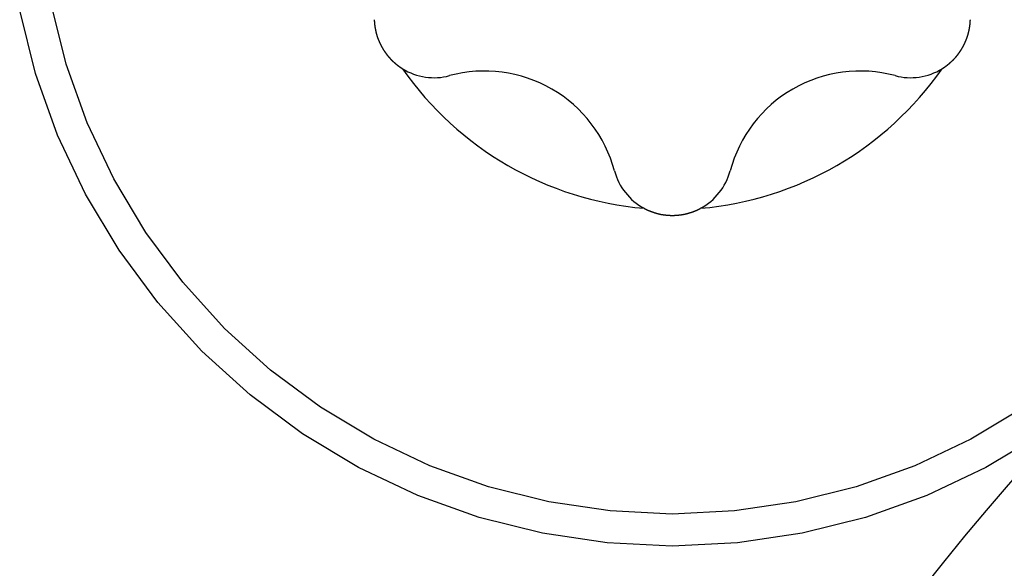
# Model space of a CAD drawing. Extents: x -131 to 769, y -1968 to 854.
# Drawn here: x 238 to 242, y -921 to -918 of the extents above; entities that cross this region are included whole.
import ezdxf

# ---------------------------------------------------------------- set-up
doc = ezdxf.new("R2010")
doc.units = 0
doc.header["$LTSCALE"] = 5
doc.layers.get('0').update_dxf_attribs({"linetype": 'CONTINUOUS'})
doc.layers.add('AB1608-RK19', color=7, linetype='CONTINUOUS')

# ---------------------------------------------------------------- blocks, each defined once
blk = doc.blocks.new('____-9')
at = {"color": 7, "linetype": 'CONTINUOUS', "flags": 128}
for points in [[(-76.6139, -385.2134), (-76.8481, -385.3537), (-77.0948, -385.4704), (-77.3518, -385.5624), (-77.6165, -385.6287), (-77.8865, -385.6687), (-78.1592, -385.6821), (-78.4318, -385.6687), (-78.7018, -385.6287), (-78.9665, -385.5624), (-79.2235, -385.4704), (-79.4702, -385.3537), (-79.7044, -385.2134), (-79.9236, -385.0508), (-80.1258, -384.8675), (-80.3091, -384.6653), (-80.4717, -384.446), (-80.612, -384.2119), (-80.7287, -383.9652), (-80.8207, -383.7082), (-80.887, -383.4434)], [(-76.6883, -385.1021), (-76.9112, -385.2357), (-77.146, -385.3468), (-77.3906, -385.4343), (-77.6427, -385.4974), (-77.8997, -385.5355), (-78.1592, -385.5483), (-78.4186, -385.5355), (-78.6756, -385.4974), (-78.9277, -385.4343), (-79.1723, -385.3468), (-79.4072, -385.2357), (-79.63, -385.1021), (-79.8387, -384.9473), (-80.0312, -384.7729), (-80.2057, -384.5804), (-80.3604, -384.3717), (-80.494, -384.1488), (-80.6051, -383.914), (-80.6926, -383.6693), (-80.7557, -383.4173)], [(-79.405, -383.4836), (-79.4049, -383.4843), (-79.4049, -383.485), (-79.4049, -383.4856), (-79.4049, -383.4863), (-79.4048, -383.487), (-79.4048, -383.4877), (-79.4048, -383.4884), (-79.4047, -383.489), (-79.4047, -383.4897), (-79.4047, -383.4904), (-79.4046, -383.4911), (-79.4046, -383.4918), (-79.4045, -383.4924), (-79.4045, -383.4931), (-79.4044, -383.4938), (-79.4044, -383.4945), (-79.4043, -383.4952), (-79.4043, -383.4959), (-79.4042, -383.4965), (-79.4041, -383.4972), (-79.4041, -383.4979), (-79.404, -383.4986), (-79.404, -383.4993), (-79.4039, -383.5), (-79.4038, -383.5006), (-79.4038, -383.5013), (-79.4037, -383.502), (-79.4036, -383.5027), (-79.4035, -383.5034), (-79.4034, -383.5041), (-79.4034, -383.5048), (-79.4033, -383.5055), (-79.4032, -383.5061), (-79.4031, -383.5068), (-79.403, -383.5075), (-79.4029, -383.5082), (-79.4028, -383.5089), (-79.4027, -383.5096), (-79.4027, -383.5103), (-79.4026, -383.511), (-79.4025, -383.5117), (-79.4024, -383.5123), (-79.4022, -383.513), (-79.4021, -383.5137), (-79.402, -383.5144), (-79.4019, -383.5151), (-79.4018, -383.5158), (-79.4017, -383.5165), (-79.4016, -383.5172), (-79.4015, -383.5179), (-79.4013, -383.5186), (-79.4012, -383.5193), (-79.4011, -383.52), (-79.401, -383.5207), (-79.4008, -383.5214), (-79.4007, -383.5221), (-79.4006, -383.5227), (-79.4005, -383.5234), (-79.4003, -383.5241), (-79.4002, -383.5248), (-79.4, -383.5255), (-79.3999, -383.5262), (-79.3998, -383.5269), (-79.3996, -383.5276), (-79.3995, -383.5283), (-79.3993, -383.529), (-79.3992, -383.5297), (-79.399, -383.5304), (-79.3989, -383.5311), (-79.3987, -383.5317), (-79.3986, -383.5324), (-79.3984, -383.5331), (-79.3983, -383.5337), (-79.3981, -383.5344), (-79.398, -383.5351), (-79.3978, -383.5357), (-79.3977, -383.5364), (-79.3975, -383.537), (-79.3973, -383.5377), (-79.3972, -383.5383), (-79.397, -383.5389), (-79.3969, -383.5396), (-79.3967, -383.5402), (-79.3966, -383.5408), (-79.3964, -383.5414), (-79.3962, -383.542), (-79.3961, -383.5426), (-79.3959, -383.5433), (-79.3958, -383.5439), (-79.3956, -383.5445), (-79.3954, -383.545), (-79.3953, -383.5456), (-79.3951, -383.5462), (-79.3949, -383.5468), (-79.3948, -383.5474), (-79.3946, -383.548), (-79.3945, -383.5485), (-79.3943, -383.5491), (-79.3941, -383.5497), (-79.394, -383.5502), (-79.3938, -383.5508), (-79.3936, -383.5513), (-79.3934, -383.5519), (-79.3933, -383.5524), (-79.3931, -383.553), (-79.3929, -383.5535), (-79.3928, -383.554), (-79.3926, -383.5546), (-79.3924, -383.5551), (-79.3922, -383.5556), (-79.3921, -383.5561), (-79.3919, -383.5567), (-79.3917, -383.5572), (-79.3915, -383.5577), (-79.3914, -383.5582), (-79.3912, -383.5587), (-79.391, -383.5592), (-79.3908, -383.5597), (-79.3906, -383.5601), (-79.3905, -383.5606), (-79.3903, -383.5611), (-79.3901, -383.5616), (-79.3899, -383.5621), (-79.3897, -383.5625), (-79.3896, -383.563), (-79.3894, -383.5634), (-79.3892, -383.5639), (-79.389, -383.5643), (-79.3888, -383.5648), (-79.3886, -383.5652), (-79.3884, -383.5657), (-79.3883, -383.5661), (-79.3881, -383.5666), (-79.3879, -383.567), (-79.3877, -383.5674), (-79.3876, -383.5678), (-79.3874, -383.5683), (-79.3872, -383.5687), (-79.387, -383.5691), (-79.3869, -383.5695), (-79.3867, -383.5699), (-79.3865, -383.5703), (-79.3863, -383.5707), (-79.3862, -383.5711), (-79.386, -383.5715), (-79.3858, -383.5719), (-79.3857, -383.5723), (-79.3855, -383.5727), (-79.3853, -383.5731), (-79.3852, -383.5734), (-79.385, -383.5738), (-79.3849, -383.5742), (-79.3847, -383.5745), (-79.3846, -383.5749), (-79.3844, -383.5753), (-79.3842, -383.5756), (-79.3841, -383.576), (-79.3839, -383.5763), (-79.3838, -383.5767), (-79.3836, -383.577), (-79.3835, -383.5774), (-79.3833, -383.5777), (-79.3832, -383.578), (-79.383, -383.5784), (-79.3829, -383.5787), (-79.3827, -383.579), (-79.3826, -383.5793), (-79.3825, -383.5796), (-79.3823, -383.58), (-79.3822, -383.5803), (-79.382, -383.5806), (-79.3819, -383.5809), (-79.3818, -383.5812), (-79.3816, -383.5815), (-79.3815, -383.5818), (-79.3814, -383.582), (-79.3812, -383.5823), (-79.3811, -383.5826), (-79.381, -383.5829), (-79.3808, -383.5832), (-79.3807, -383.5834), (-79.3806, -383.5837), (-79.3805, -383.584), (-79.3803, -383.5842), (-79.3802, -383.5845), (-79.3801, -383.5848), (-79.38, -383.585), (-79.3799, -383.5853), (-79.3797, -383.5855), (-79.3796, -383.5857), (-79.3795, -383.586), (-79.3794, -383.5862), (-79.3793, -383.5864), (-79.3792, -383.5867), (-79.379, -383.5869), (-79.3789, -383.5871), (-79.3788, -383.5874), (-79.3787, -383.5876), (-79.3786, -383.5878), (-79.3785, -383.5881), (-79.3784, -383.5883), (-79.3782, -383.5885), (-79.3781, -383.5888), (-79.378, -383.589), (-79.3779, -383.5892), (-79.3778, -383.5895), (-79.3776, -383.5897), (-79.3775, -383.5899), (-79.3774, -383.5902), (-79.3773, -383.5904), (-79.3772, -383.5906), (-79.3771, -383.5908), (-79.3769, -383.5911), (-79.3768, -383.5913), (-79.3767, -383.5915), (-79.3766, -383.5918), (-79.3765, -383.592), (-79.3763, -383.5922), (-79.3762, -383.5925), (-79.3761, -383.5927), (-79.376, -383.5929), (-79.3759, -383.5931), (-79.3757, -383.5934), (-79.3756, -383.5936), (-79.3755, -383.5938), (-79.3754, -383.5941), (-79.3752, -383.5943), (-79.3751, -383.5945), (-79.375, -383.5947), (-79.3749, -383.595), (-79.3747, -383.5952), (-79.3746, -383.5954), (-79.3745, -383.5956), (-79.3744, -383.5959), (-79.3743, -383.5961), (-79.3741, -383.5963), (-79.374, -383.5966), (-79.3739, -383.5968), (-79.3738, -383.597), (-79.3736, -383.5972), (-79.3735, -383.5975), (-79.3734, -383.5977), (-79.3732, -383.5979), (-79.3731, -383.5981), (-79.373, -383.5984), (-79.3729, -383.5986), (-79.3727, -383.5988), (-79.3726, -383.599), (-79.3725, -383.5993), (-79.3724, -383.5995), (-79.3722, -383.5997), (-79.3721, -383.5999), (-79.372, -383.6002), (-79.3718, -383.6004), (-79.3717, -383.6006), (-79.3716, -383.6008), (-79.3716, -383.6008)], [(-76.9467, -383.6008), (-76.9465, -383.6004), (-76.9462, -383.5999), (-76.9459, -383.5995), (-76.9457, -383.599), (-76.9454, -383.5986), (-76.9452, -383.5981), (-76.9449, -383.5977), (-76.9447, -383.5972), (-76.9444, -383.5968), (-76.9442, -383.5963), (-76.9439, -383.5959), (-76.9437, -383.5954), (-76.9434, -383.595), (-76.9432, -383.5945), (-76.9429, -383.594), (-76.9427, -383.5936), (-76.9425, -383.5931), (-76.9422, -383.5927), (-76.942, -383.5922), (-76.9417, -383.5918), (-76.9415, -383.5913), (-76.9413, -383.5908), (-76.941, -383.5904), (-76.9408, -383.5899), (-76.9405, -383.5895), (-76.9403, -383.589), (-76.9401, -383.5886), (-76.9398, -383.5881), (-76.9396, -383.5876), (-76.9394, -383.5872), (-76.9392, -383.5867), (-76.9389, -383.5862), (-76.9387, -383.5858), (-76.9385, -383.5853), (-76.9383, -383.5849), (-76.938, -383.5844), (-76.9378, -383.5839), (-76.9376, -383.5835), (-76.9374, -383.583), (-76.9371, -383.5825), (-76.9369, -383.5821), (-76.9367, -383.5816), (-76.9365, -383.5811), (-76.9363, -383.5807), (-76.9361, -383.5802), (-76.9358, -383.5797), (-76.9356, -383.5793), (-76.9354, -383.5788), (-76.9352, -383.5783), (-76.935, -383.5779), (-76.9348, -383.5774), (-76.9346, -383.5769), (-76.9344, -383.5765), (-76.9342, -383.576), (-76.934, -383.5755), (-76.9338, -383.5751), (-76.9336, -383.5746), (-76.9334, -383.5741), (-76.9332, -383.5736), (-76.933, -383.5732), (-76.9328, -383.5727), (-76.9326, -383.5722), (-76.9324, -383.5718), (-76.9322, -383.5713), (-76.932, -383.5708), (-76.9318, -383.5703), (-76.9316, -383.5699), (-76.9314, -383.5694), (-76.9312, -383.5689), (-76.931, -383.5684), (-76.9308, -383.568), (-76.9307, -383.5675), (-76.9305, -383.567), (-76.9303, -383.5666), (-76.9301, -383.5661), (-76.9299, -383.5656), (-76.9297, -383.5652), (-76.9296, -383.5647), (-76.9294, -383.5642), (-76.9292, -383.5637), (-76.929, -383.5633), (-76.9289, -383.5628), (-76.9287, -383.5623), (-76.9285, -383.5619), (-76.9283, -383.5614), (-76.9282, -383.5609), (-76.928, -383.5605), (-76.9278, -383.56), (-76.9277, -383.5595), (-76.9275, -383.5591), (-76.9273, -383.5586), (-76.9272, -383.5582), (-76.927, -383.5577), (-76.9268, -383.5572), (-76.9267, -383.5568), (-76.9265, -383.5563), (-76.9264, -383.5558), (-76.9262, -383.5554), (-76.9261, -383.5549), (-76.9259, -383.5545), (-76.9258, -383.554), (-76.9256, -383.5535), (-76.9255, -383.5531), (-76.9253, -383.5526), (-76.9252, -383.5522), (-76.925, -383.5517), (-76.9249, -383.5512), (-76.9247, -383.5508), (-76.9246, -383.5503), (-76.9244, -383.5499), (-76.9243, -383.5494), (-76.9241, -383.549), (-76.924, -383.5485), (-76.9239, -383.5481), (-76.9237, -383.5476), (-76.9236, -383.5471), (-76.9235, -383.5467), (-76.9233, -383.5462), (-76.9232, -383.5458), (-76.9231, -383.5453), (-76.9229, -383.5449), (-76.9228, -383.5444), (-76.9227, -383.544), (-76.9226, -383.5435), (-76.9224, -383.5431), (-76.9223, -383.5426), (-76.9222, -383.5422), (-76.9221, -383.5417), (-76.9219, -383.5413), (-76.9218, -383.5408), (-76.9217, -383.5404), (-76.9216, -383.5399), (-76.9215, -383.5395), (-76.9213, -383.539), (-76.9212, -383.5386), (-76.9211, -383.5381), (-76.921, -383.5377), (-76.9209, -383.5372), (-76.9208, -383.5368), (-76.9207, -383.5363), (-76.9206, -383.5359), (-76.9204, -383.5354), (-76.9203, -383.535), (-76.9202, -383.5345), (-76.9201, -383.5341), (-76.92, -383.5336), (-76.9199, -383.5332), (-76.9198, -383.5327), (-76.9197, -383.5323), (-76.9196, -383.5318), (-76.9195, -383.5314), (-76.9194, -383.5309), (-76.9193, -383.5305), (-76.9192, -383.53), (-76.9191, -383.5296), (-76.919, -383.5291), (-76.9189, -383.5287), (-76.9188, -383.5282), (-76.9187, -383.5278), (-76.9186, -383.5273), (-76.9185, -383.5269), (-76.9184, -383.5264), (-76.9183, -383.526), (-76.9182, -383.5255), (-76.9181, -383.5251), (-76.918, -383.5246), (-76.918, -383.5241), (-76.9179, -383.5237), (-76.9178, -383.5232), (-76.9177, -383.5228), (-76.9176, -383.5223), (-76.9175, -383.5219), (-76.9174, -383.5214), (-76.9174, -383.521), (-76.9173, -383.5205), (-76.9172, -383.5201), (-76.9171, -383.5196), (-76.917, -383.5192), (-76.9169, -383.5187), (-76.9169, -383.5183), (-76.9168, -383.5178), (-76.9167, -383.5174), (-76.9166, -383.5169), (-76.9166, -383.5165), (-76.9165, -383.516), (-76.9164, -383.5156), (-76.9163, -383.5151), (-76.9163, -383.5147), (-76.9162, -383.5142), (-76.9161, -383.5138), (-76.9161, -383.5133), (-76.916, -383.5129), (-76.9159, -383.5124), (-76.9159, -383.512), (-76.9158, -383.5115), (-76.9157, -383.5111), (-76.9157, -383.5106), (-76.9156, -383.5102), (-76.9155, -383.5097), (-76.9155, -383.5092), (-76.9154, -383.5088), (-76.9153, -383.5083), (-76.9153, -383.5079), (-76.9152, -383.5074), (-76.9152, -383.507), (-76.9151, -383.5065), (-76.9151, -383.5061), (-76.915, -383.5056), (-76.915, -383.5052), (-76.9149, -383.5047), (-76.9148, -383.5043), (-76.9148, -383.5038), (-76.9147, -383.5033), (-76.9147, -383.5029), (-76.9146, -383.5024), (-76.9146, -383.502), (-76.9145, -383.5015), (-76.9145, -383.5011), (-76.9145, -383.5006), (-76.9144, -383.5001), (-76.9144, -383.4997), (-76.9143, -383.4992), (-76.9143, -383.4988), (-76.9142, -383.4983), (-76.9142, -383.4979), (-76.9142, -383.4974), (-76.9141, -383.4969), (-76.9141, -383.4965), (-76.914, -383.496), (-76.914, -383.4956), (-76.914, -383.4951), (-76.9139, -383.4947), (-76.9139, -383.4942), (-76.9139, -383.4937), (-76.9138, -383.4933), (-76.9138, -383.4928), (-76.9138, -383.4924), (-76.9137, -383.4919), (-76.9137, -383.4914), (-76.9137, -383.491), (-76.9137, -383.4905), (-76.9136, -383.4901), (-76.9136, -383.4896), (-76.9136, -383.4891), (-76.9136, -383.4887), (-76.9135, -383.4882), (-76.9135, -383.4878), (-76.9135, -383.4873), (-76.9135, -383.4868), (-76.9134, -383.4864), (-76.9134, -383.4859), (-76.9134, -383.4855), (-76.9134, -383.485), (-76.9134, -383.4845), (-76.9134, -383.4841), (-76.9133, -383.4836), (-76.9133, -383.4836)], [(-79.3716, -383.6008), (-79.3713, -383.6013), (-79.3711, -383.6017), (-79.3708, -383.6022), (-79.3705, -383.6026), (-79.3703, -383.6031), (-79.37, -383.6035), (-79.3698, -383.604), (-79.3695, -383.6044), (-79.3692, -383.6048), (-79.369, -383.6053), (-79.3687, -383.6057), (-79.3684, -383.6062), (-79.3681, -383.6066), (-79.3679, -383.6071), (-79.3676, -383.6075), (-79.3673, -383.6079), (-79.3671, -383.6084), (-79.3668, -383.6088), (-79.3665, -383.6092), (-79.3662, -383.6097), (-79.366, -383.6101), (-79.3657, -383.6106), (-79.3654, -383.611), (-79.3651, -383.6114), (-79.3648, -383.6119), (-79.3646, -383.6123), (-79.3643, -383.6127), (-79.364, -383.6131), (-79.3637, -383.6136), (-79.3634, -383.614), (-79.3631, -383.6144), (-79.3629, -383.6149), (-79.3626, -383.6153), (-79.3623, -383.6157), (-79.362, -383.6161), (-79.3617, -383.6166), (-79.3614, -383.617), (-79.3611, -383.6174), (-79.3608, -383.6178), (-79.3605, -383.6183), (-79.3602, -383.6187), (-79.36, -383.6191), (-79.3597, -383.6195), (-79.3594, -383.6199), (-79.3591, -383.6204), (-79.3588, -383.6208), (-79.3585, -383.6212), (-79.3582, -383.6216), (-79.3579, -383.622), (-79.3576, -383.6225), (-79.3573, -383.6229), (-79.357, -383.6233), (-79.3567, -383.6237), (-79.3564, -383.6241), (-79.356, -383.6245), (-79.3557, -383.6249), (-79.3554, -383.6253), (-79.3551, -383.6258), (-79.3548, -383.6262), (-79.3545, -383.6266), (-79.3542, -383.627), (-79.3539, -383.6274), (-79.3536, -383.6278), (-79.3533, -383.6282), (-79.353, -383.6286), (-79.3526, -383.629), (-79.3523, -383.6294), (-79.352, -383.6298), (-79.3517, -383.6302), (-79.3514, -383.6306), (-79.3511, -383.631), (-79.3508, -383.6314), (-79.3504, -383.6318), (-79.3501, -383.6322), (-79.3498, -383.6326), (-79.3495, -383.633), (-79.3492, -383.6334), (-79.3489, -383.6338), (-79.3485, -383.6341), (-79.3482, -383.6345), (-79.3479, -383.6349), (-79.3476, -383.6353), (-79.3473, -383.6357), (-79.347, -383.6361), (-79.3466, -383.6365), (-79.3463, -383.6368), (-79.346, -383.6372), (-79.3457, -383.6376), (-79.3454, -383.638), (-79.345, -383.6383), (-79.3447, -383.6387), (-79.3444, -383.6391), (-79.3441, -383.6395), (-79.3438, -383.6398), (-79.3434, -383.6402), (-79.3431, -383.6406), (-79.3428, -383.6409), (-79.3425, -383.6413), (-79.3422, -383.6417), (-79.3418, -383.642), (-79.3415, -383.6424), (-79.3412, -383.6428), (-79.3409, -383.6431), (-79.3405, -383.6435), (-79.3402, -383.6438), (-79.3399, -383.6442), (-79.3396, -383.6445), (-79.3393, -383.6449), (-79.3389, -383.6453), (-79.3386, -383.6456), (-79.3383, -383.646), (-79.338, -383.6463), (-79.3376, -383.6467), (-79.3373, -383.647), (-79.337, -383.6473), (-79.3367, -383.6477), (-79.3363, -383.648), (-79.336, -383.6484), (-79.3357, -383.6487), (-79.3353, -383.6491), (-79.335, -383.6494), (-79.3347, -383.6497), (-79.3344, -383.6501), (-79.334, -383.6504), (-79.3337, -383.6507), (-79.3334, -383.6511), (-79.3331, -383.6514), (-79.3327, -383.6517), (-79.3324, -383.6521), (-79.3321, -383.6524), (-79.3317, -383.6527), (-79.3314, -383.6531), (-79.3311, -383.6534), (-79.3307, -383.6537), (-79.3304, -383.654), (-79.3301, -383.6544), (-79.3297, -383.6547), (-79.3294, -383.655), (-79.3291, -383.6553), (-79.3287, -383.6556), (-79.3284, -383.656), (-79.3281, -383.6563), (-79.3277, -383.6566), (-79.3274, -383.6569), (-79.3271, -383.6572), (-79.3267, -383.6576), (-79.3264, -383.6579), (-79.3261, -383.6582), (-79.3257, -383.6585), (-79.3254, -383.6588), (-79.325, -383.6591), (-79.3247, -383.6595), (-79.3244, -383.6598), (-79.324, -383.6601), (-79.3237, -383.6604), (-79.3233, -383.6607), (-79.323, -383.661), (-79.3227, -383.6613), (-79.3223, -383.6616), (-79.322, -383.6619), (-79.3216, -383.6622), (-79.3213, -383.6626), (-79.3209, -383.6629), (-79.3206, -383.6632), (-79.3203, -383.6635), (-79.3199, -383.6638), (-79.3196, -383.6641), (-79.3192, -383.6644), (-79.3189, -383.6647), (-79.3185, -383.665), (-79.3182, -383.6653), (-79.3178, -383.6656), (-79.3175, -383.6659), (-79.3171, -383.6662), (-79.3168, -383.6665), (-79.3164, -383.6668), (-79.3161, -383.6671), (-79.3157, -383.6674), (-79.3154, -383.6677), (-79.315, -383.668), (-79.3147, -383.6682), (-79.3143, -383.6685), (-79.314, -383.6688), (-79.3136, -383.6691), (-79.3133, -383.6694), (-79.3129, -383.6697), (-79.3126, -383.67), (-79.3122, -383.6703), (-79.3118, -383.6706), (-79.3115, -383.6709), (-79.3111, -383.6711), (-79.3108, -383.6714), (-79.3104, -383.6717), (-79.3101, -383.672), (-79.3097, -383.6723), (-79.3093, -383.6726), (-79.309, -383.6728), (-79.3086, -383.6731), (-79.3083, -383.6734), (-79.3079, -383.6737), (-79.3075, -383.674), (-79.3072, -383.6742), (-79.3068, -383.6745), (-79.3064, -383.6748), (-79.3061, -383.6751), (-79.3057, -383.6753), (-79.3054, -383.6756), (-79.305, -383.6759), (-79.3046, -383.6762), (-79.3043, -383.6764), (-79.3039, -383.6767), (-79.3035, -383.677), (-79.3031, -383.6773), (-79.3028, -383.6775), (-79.3024, -383.6778), (-79.302, -383.6781), (-79.3017, -383.6783), (-79.3013, -383.6786), (-79.3009, -383.6789), (-79.3006, -383.6792), (-79.3002, -383.6794), (-79.2998, -383.6797), (-79.2994, -383.6799), (-79.2991, -383.6802), (-79.2987, -383.6805), (-79.2983, -383.6807), (-79.2979, -383.681), (-79.2975, -383.6813), (-79.2972, -383.6815), (-79.2968, -383.6818), (-79.2964, -383.682), (-79.296, -383.6823), (-79.2957, -383.6826), (-79.2953, -383.6828), (-79.2949, -383.6831), (-79.2945, -383.6833), (-79.2941, -383.6836), (-79.2937, -383.6839), (-79.2934, -383.6841), (-79.293, -383.6844), (-79.2926, -383.6846), (-79.2922, -383.6849), (-79.2918, -383.6851), (-79.2914, -383.6854), (-79.291, -383.6856), (-79.2907, -383.6859), (-79.2903, -383.6861), (-79.2899, -383.6864), (-79.2895, -383.6866), (-79.2891, -383.6869), (-79.2887, -383.6871), (-79.2883, -383.6874), (-79.2879, -383.6876), (-79.2875, -383.6879), (-79.2871, -383.6881), (-79.2868, -383.6883), (-79.2868, -383.6883)], [(-77.0316, -383.6883), (-77.031, -383.688), (-77.0304, -383.6876), (-77.0298, -383.6873), (-77.0292, -383.6869), (-77.0287, -383.6865), (-77.0281, -383.6862), (-77.0275, -383.6858), (-77.027, -383.6854), (-77.0264, -383.685), (-77.0258, -383.6847), (-77.0252, -383.6843), (-77.0247, -383.6839), (-77.0241, -383.6835), (-77.0235, -383.6832), (-77.023, -383.6828), (-77.0224, -383.6824), (-77.0218, -383.682), (-77.0213, -383.6816), (-77.0207, -383.6812), (-77.0201, -383.6808), (-77.0196, -383.6804), (-77.019, -383.68), (-77.0184, -383.6796), (-77.0179, -383.6792), (-77.0173, -383.6788), (-77.0168, -383.6784), (-77.0162, -383.678), (-77.0156, -383.6776), (-77.0151, -383.6772), (-77.0145, -383.6768), (-77.014, -383.6764), (-77.0134, -383.6759), (-77.0129, -383.6755), (-77.0123, -383.6751), (-77.0118, -383.6747), (-77.0112, -383.6742), (-77.0107, -383.6738), (-77.0101, -383.6734), (-77.0096, -383.673), (-77.009, -383.6725), (-77.0085, -383.6721), (-77.0079, -383.6717), (-77.0074, -383.6712), (-77.0068, -383.6708), (-77.0063, -383.6703), (-77.0057, -383.6699), (-77.0052, -383.6695), (-77.0046, -383.669), (-77.0041, -383.6686), (-77.0035, -383.6681), (-77.003, -383.6677), (-77.0025, -383.6672), (-77.0019, -383.6668), (-77.0014, -383.6663), (-77.0008, -383.6658), (-77.0003, -383.6654), (-76.9998, -383.6649), (-76.9992, -383.6644), (-76.9987, -383.664), (-76.9981, -383.6635), (-76.9976, -383.663), (-76.9971, -383.6626), (-76.9965, -383.6621), (-76.996, -383.6616), (-76.9955, -383.6611), (-76.995, -383.6607), (-76.9944, -383.6602), (-76.9939, -383.6597), (-76.9934, -383.6592), (-76.9929, -383.6588), (-76.9924, -383.6583), (-76.9919, -383.6578), (-76.9914, -383.6574), (-76.9909, -383.6569), (-76.9904, -383.6565), (-76.9899, -383.656), (-76.9894, -383.6555), (-76.9889, -383.6551), (-76.9884, -383.6546), (-76.988, -383.6542), (-76.9875, -383.6537), (-76.987, -383.6533), (-76.9866, -383.6528), (-76.9861, -383.6524), (-76.9856, -383.6519), (-76.9852, -383.6515), (-76.9847, -383.651), (-76.9843, -383.6506), (-76.9838, -383.6501), (-76.9834, -383.6497), (-76.983, -383.6493), (-76.9825, -383.6488), (-76.9821, -383.6484), (-76.9817, -383.6479), (-76.9813, -383.6475), (-76.9809, -383.6471), (-76.9804, -383.6466), (-76.98, -383.6462), (-76.9796, -383.6458), (-76.9792, -383.6454), (-76.9788, -383.6449), (-76.9784, -383.6445), (-76.978, -383.6441), (-76.9777, -383.6437), (-76.9773, -383.6432), (-76.9769, -383.6428), (-76.9765, -383.6424), (-76.9761, -383.642), (-76.9758, -383.6416), (-76.9754, -383.6412), (-76.9751, -383.6408), (-76.9747, -383.6404), (-76.9743, -383.6399), (-76.974, -383.6395), (-76.9736, -383.6391), (-76.9733, -383.6387), (-76.973, -383.6383), (-76.9726, -383.6379), (-76.9723, -383.6375), (-76.972, -383.6371), (-76.9716, -383.6367), (-76.9713, -383.6363), (-76.971, -383.6359), (-76.9707, -383.6355), (-76.9704, -383.6352), (-76.9701, -383.6348), (-76.9698, -383.6344), (-76.9695, -383.634), (-76.9692, -383.6336), (-76.9689, -383.6332), (-76.9686, -383.6328), (-76.9683, -383.6325), (-76.968, -383.6321), (-76.9677, -383.6317), (-76.9675, -383.6314), (-76.9672, -383.631), (-76.9669, -383.6306), (-76.9666, -383.6303), (-76.9664, -383.6299), (-76.9661, -383.6296), (-76.9658, -383.6292), (-76.9656, -383.6289), (-76.9653, -383.6285), (-76.965, -383.6282), (-76.9648, -383.6278), (-76.9645, -383.6275), (-76.9643, -383.6271), (-76.964, -383.6268), (-76.9638, -383.6265), (-76.9635, -383.6261), (-76.9633, -383.6258), (-76.963, -383.6255), (-76.9628, -383.6252), (-76.9626, -383.6249), (-76.9623, -383.6245), (-76.9621, -383.6242), (-76.9619, -383.6239), (-76.9617, -383.6236), (-76.9614, -383.6233), (-76.9612, -383.623), (-76.961, -383.6227), (-76.9608, -383.6224), (-76.9606, -383.6221), (-76.9603, -383.6218), (-76.9601, -383.6215), (-76.9599, -383.6213), (-76.9597, -383.621), (-76.9595, -383.6207), (-76.9593, -383.6204), (-76.9591, -383.6201), (-76.9589, -383.6199), (-76.9587, -383.6196), (-76.9586, -383.6193), (-76.9584, -383.6191), (-76.9582, -383.6188), (-76.958, -383.6186), (-76.9578, -383.6183), (-76.9576, -383.618), (-76.9575, -383.6178), (-76.9573, -383.6175), (-76.9571, -383.6173), (-76.957, -383.6171), (-76.9568, -383.6168), (-76.9566, -383.6166), (-76.9565, -383.6164), (-76.9563, -383.6161), (-76.9561, -383.6159), (-76.956, -383.6157), (-76.9558, -383.6154), (-76.9557, -383.6152), (-76.9555, -383.615), (-76.9554, -383.6148), (-76.9553, -383.6146), (-76.9551, -383.6144), (-76.955, -383.6141), (-76.9548, -383.6139), (-76.9547, -383.6137), (-76.9545, -383.6135), (-76.9544, -383.6133), (-76.9543, -383.6131), (-76.9541, -383.6129), (-76.954, -383.6126), (-76.9538, -383.6124), (-76.9537, -383.6122), (-76.9536, -383.612), (-76.9534, -383.6118), (-76.9533, -383.6116), (-76.9531, -383.6113), (-76.953, -383.6111), (-76.9529, -383.6109), (-76.9527, -383.6107), (-76.9526, -383.6105), (-76.9524, -383.6103), (-76.9523, -383.61), (-76.9522, -383.6098), (-76.952, -383.6096), (-76.9519, -383.6094), (-76.9518, -383.6092), (-76.9516, -383.609), (-76.9515, -383.6087), (-76.9513, -383.6085), (-76.9512, -383.6083), (-76.9511, -383.6081), (-76.9509, -383.6079), (-76.9508, -383.6077), (-76.9507, -383.6074), (-76.9505, -383.6072), (-76.9504, -383.607), (-76.9503, -383.6068), (-76.9501, -383.6066), (-76.95, -383.6063), (-76.9499, -383.6061), (-76.9497, -383.6059), (-76.9496, -383.6057), (-76.9495, -383.6055), (-76.9493, -383.6052), (-76.9492, -383.605), (-76.9491, -383.6048), (-76.9489, -383.6046), (-76.9488, -383.6044), (-76.9487, -383.6041), (-76.9485, -383.6039), (-76.9484, -383.6037), (-76.9483, -383.6035), (-76.9481, -383.6033), (-76.948, -383.603), (-76.9479, -383.6028), (-76.9477, -383.6026), (-76.9476, -383.6024), (-76.9475, -383.6022), (-76.9474, -383.6019), (-76.9472, -383.6017), (-76.9471, -383.6015), (-76.947, -383.6013), (-76.9468, -383.6011), (-76.9467, -383.6008), (-76.9467, -383.6008)], [(-78.2774, -384.2711), (-78.2768, -384.2714), (-78.2762, -384.2718), (-78.2756, -384.2721), (-78.275, -384.2724), (-78.2744, -384.2727), (-78.2737, -384.273), (-78.2731, -384.2733), (-78.2725, -384.2736), (-78.2719, -384.2739), (-78.2713, -384.2743), (-78.2707, -384.2746), (-78.2701, -384.2749), (-78.2695, -384.2752), (-78.2689, -384.2755), (-78.2682, -384.2758), (-78.2676, -384.2761), (-78.267, -384.2764), (-78.2664, -384.2767), (-78.2658, -384.2769), (-78.2651, -384.2772), (-78.2645, -384.2775), (-78.2639, -384.2778), (-78.2632, -384.2781), (-78.2626, -384.2784), (-78.262, -384.2787), (-78.2614, -384.279), (-78.2607, -384.2792), (-78.2601, -384.2795), (-78.2595, -384.2798), (-78.2588, -384.2801), (-78.2582, -384.2803), (-78.2575, -384.2806), (-78.2569, -384.2809), (-78.2563, -384.2812), (-78.2556, -384.2814), (-78.255, -384.2817), (-78.2543, -384.282), (-78.2537, -384.2822), (-78.253, -384.2825), (-78.2524, -384.2827), (-78.2517, -384.283), (-78.2511, -384.2833), (-78.2504, -384.2835), (-78.2498, -384.2838), (-78.2491, -384.284), (-78.2485, -384.2843), (-78.2478, -384.2845), (-78.2472, -384.2848), (-78.2465, -384.285), (-78.2458, -384.2853), (-78.2452, -384.2855), (-78.2445, -384.2857), (-78.2438, -384.286), (-78.2432, -384.2862), (-78.2425, -384.2865), (-78.2418, -384.2867), (-78.2412, -384.2869), (-78.2405, -384.2872), (-78.2398, -384.2874), (-78.2392, -384.2876), (-78.2385, -384.2879), (-78.2378, -384.2881), (-78.2371, -384.2883), (-78.2364, -384.2885), (-78.2358, -384.2888), (-78.2351, -384.289), (-78.2344, -384.2892), (-78.2337, -384.2894), (-78.2331, -384.2896), (-78.2324, -384.2898), (-78.2318, -384.29), (-78.2311, -384.2902), (-78.2305, -384.2904), (-78.2298, -384.2906), (-78.2292, -384.2908), (-78.2285, -384.291), (-78.2279, -384.2912), (-78.2272, -384.2914), (-78.2266, -384.2916), (-78.226, -384.2918), (-78.2253, -384.292), (-78.2247, -384.2921), (-78.2241, -384.2923), (-78.2235, -384.2925), (-78.2229, -384.2927), (-78.2222, -384.2928), (-78.2216, -384.293), (-78.221, -384.2932), (-78.2204, -384.2933), (-78.2198, -384.2935), (-78.2192, -384.2936), (-78.2186, -384.2938), (-78.218, -384.2939), (-78.2174, -384.2941), (-78.2169, -384.2942), (-78.2163, -384.2944), (-78.2157, -384.2945), (-78.2151, -384.2947), (-78.2145, -384.2948), (-78.214, -384.2949), (-78.2134, -384.2951), (-78.2128, -384.2952), (-78.2123, -384.2953), (-78.2117, -384.2955), (-78.2112, -384.2956), (-78.2106, -384.2957), (-78.2101, -384.2958), (-78.2095, -384.2959), (-78.209, -384.296), (-78.2084, -384.2962), (-78.2079, -384.2963), (-78.2074, -384.2964), (-78.2068, -384.2965), (-78.2063, -384.2966), (-78.2058, -384.2967), (-78.2053, -384.2968), (-78.2047, -384.2968), (-78.2042, -384.2969), (-78.2037, -384.297), (-78.2032, -384.2971), (-78.2027, -384.2972), (-78.2022, -384.2973), (-78.2017, -384.2974), (-78.2012, -384.2974), (-78.2007, -384.2975), (-78.2002, -384.2976), (-78.1997, -384.2976), (-78.1993, -384.2977), (-78.1988, -384.2978), (-78.1983, -384.2978), (-78.1978, -384.2979), (-78.1973, -384.298), (-78.1969, -384.298), (-78.1964, -384.2981), (-78.196, -384.2981), (-78.1955, -384.2982), (-78.195, -384.2982), (-78.1946, -384.2983), (-78.1942, -384.2984), (-78.1937, -384.2984), (-78.1933, -384.2985), (-78.1928, -384.2985), (-78.1924, -384.2986), (-78.192, -384.2986), (-78.1916, -384.2987), (-78.1911, -384.2987), (-78.1907, -384.2988), (-78.1903, -384.2988), (-78.1899, -384.2989), (-78.1895, -384.2989), (-78.1891, -384.299), (-78.1887, -384.299), (-78.1883, -384.2991), (-78.1879, -384.2991), (-78.1875, -384.2992), (-78.1871, -384.2992), (-78.1867, -384.2992), (-78.1864, -384.2993), (-78.186, -384.2993), (-78.1856, -384.2994), (-78.1852, -384.2994), (-78.1849, -384.2995), (-78.1845, -384.2995), (-78.1842, -384.2995), (-78.1838, -384.2996), (-78.1835, -384.2996), (-78.1831, -384.2996), (-78.1828, -384.2997), (-78.1824, -384.2997), (-78.1821, -384.2997), (-78.1818, -384.2998), (-78.1814, -384.2998), (-78.1811, -384.2998), (-78.1808, -384.2999), (-78.1805, -384.2999), (-78.1801, -384.2999), (-78.1798, -384.3), (-78.1795, -384.3), (-78.1792, -384.3), (-78.1789, -384.3), (-78.1786, -384.3001), (-78.1783, -384.3001), (-78.178, -384.3001), (-78.1777, -384.3001), (-78.1775, -384.3002), (-78.1772, -384.3002), (-78.1769, -384.3002), (-78.1766, -384.3002), (-78.1764, -384.3002), (-78.1761, -384.3003), (-78.1758, -384.3003), (-78.1756, -384.3003), (-78.1753, -384.3003), (-78.1751, -384.3003), (-78.1748, -384.3003), (-78.1746, -384.3004), (-78.1743, -384.3004), (-78.174, -384.3004), (-78.1738, -384.3004), (-78.1735, -384.3004), (-78.1733, -384.3004), (-78.173, -384.3004), (-78.1728, -384.3005), (-78.1725, -384.3005), (-78.1722, -384.3005), (-78.172, -384.3005), (-78.1717, -384.3005), (-78.1715, -384.3005), (-78.1712, -384.3005), (-78.171, -384.3006), (-78.1707, -384.3006), (-78.1704, -384.3006), (-78.1702, -384.3006), (-78.1699, -384.3006), (-78.1697, -384.3006), (-78.1694, -384.3006), (-78.1692, -384.3006), (-78.1689, -384.3006), (-78.1686, -384.3006), (-78.1684, -384.3007), (-78.1681, -384.3007), (-78.1679, -384.3007), (-78.1676, -384.3007), (-78.1674, -384.3007), (-78.1671, -384.3007), (-78.1668, -384.3007), (-78.1666, -384.3007), (-78.1663, -384.3007), (-78.1661, -384.3007), (-78.1658, -384.3007), (-78.1656, -384.3007), (-78.1653, -384.3008), (-78.165, -384.3008), (-78.1648, -384.3008), (-78.1645, -384.3008), (-78.1643, -384.3008), (-78.164, -384.3008), (-78.1638, -384.3008), (-78.1635, -384.3008), (-78.1633, -384.3008), (-78.163, -384.3008), (-78.1627, -384.3008), (-78.1625, -384.3008), (-78.1622, -384.3008), (-78.162, -384.3008), (-78.1617, -384.3008), (-78.1615, -384.3008), (-78.1612, -384.3008), (-78.1609, -384.3008), (-78.1607, -384.3008), (-78.1604, -384.3008), (-78.1602, -384.3008), (-78.1599, -384.3008), (-78.1597, -384.3008), (-78.1594, -384.3008), (-78.1592, -384.3008), (-78.1592, -384.3008)], [(-78.1592, -384.3008), (-78.1586, -384.3008), (-78.1581, -384.3008), (-78.1576, -384.3008), (-78.1571, -384.3008), (-78.1566, -384.3008), (-78.156, -384.3008), (-78.1555, -384.3008), (-78.155, -384.3008), (-78.1545, -384.3008), (-78.154, -384.3008), (-78.1535, -384.3008), (-78.1529, -384.3008), (-78.1524, -384.3007), (-78.1519, -384.3007), (-78.1514, -384.3007), (-78.1509, -384.3007), (-78.1504, -384.3007), (-78.1498, -384.3007), (-78.1493, -384.3006), (-78.1488, -384.3006), (-78.1483, -384.3006), (-78.1478, -384.3006), (-78.1473, -384.3005), (-78.1467, -384.3005), (-78.1462, -384.3005), (-78.1457, -384.3005), (-78.1452, -384.3004), (-78.1447, -384.3004), (-78.1442, -384.3004), (-78.1437, -384.3004), (-78.1431, -384.3003), (-78.1426, -384.3003), (-78.1421, -384.3003), (-78.1416, -384.3002), (-78.1411, -384.3002), (-78.1406, -384.3001), (-78.1401, -384.3001), (-78.1396, -384.3001), (-78.139, -384.3), (-78.1385, -384.3), (-78.138, -384.2999), (-78.1375, -384.2999), (-78.137, -384.2998), (-78.1365, -384.2998), (-78.136, -384.2998), (-78.1355, -384.2997), (-78.1349, -384.2997), (-78.1344, -384.2996), (-78.1339, -384.2996), (-78.1334, -384.2995), (-78.1329, -384.2994), (-78.1324, -384.2994), (-78.1319, -384.2993), (-78.1314, -384.2993), (-78.1309, -384.2992), (-78.1304, -384.2992), (-78.1298, -384.2991), (-78.1293, -384.299), (-78.1288, -384.299), (-78.1283, -384.2989), (-78.1278, -384.2988), (-78.1273, -384.2988), (-78.1268, -384.2987), (-78.1263, -384.2986), (-78.1258, -384.2986), (-78.1253, -384.2985), (-78.1248, -384.2984), (-78.1243, -384.2984), (-78.1238, -384.2983), (-78.1233, -384.2982), (-78.1228, -384.2981), (-78.1223, -384.2981), (-78.1218, -384.298), (-78.1213, -384.2979), (-78.1208, -384.2978), (-78.1203, -384.2978), (-78.1198, -384.2977), (-78.1193, -384.2976), (-78.1188, -384.2975), (-78.1183, -384.2975), (-78.1178, -384.2974), (-78.1173, -384.2973), (-78.1168, -384.2972), (-78.1163, -384.2971), (-78.1158, -384.297), (-78.1153, -384.297), (-78.1148, -384.2969), (-78.1144, -384.2968), (-78.1139, -384.2967), (-78.1134, -384.2966), (-78.1129, -384.2965), (-78.1124, -384.2964), (-78.1119, -384.2963), (-78.1115, -384.2962), (-78.111, -384.2961), (-78.1105, -384.2961), (-78.11, -384.296), (-78.1095, -384.2959), (-78.1091, -384.2958), (-78.1086, -384.2957), (-78.1081, -384.2956), (-78.1076, -384.2955), (-78.1072, -384.2954), (-78.1067, -384.2953), (-78.1062, -384.2952), (-78.1058, -384.2951), (-78.1053, -384.295), (-78.1048, -384.2949), (-78.1043, -384.2948), (-78.1039, -384.2947), (-78.1034, -384.2945), (-78.103, -384.2944), (-78.1025, -384.2943), (-78.102, -384.2942), (-78.1016, -384.2941), (-78.1011, -384.294), (-78.1006, -384.2939), (-78.1002, -384.2938), (-78.0997, -384.2937), (-78.0993, -384.2936), (-78.0988, -384.2934), (-78.0983, -384.2933), (-78.0979, -384.2932), (-78.0974, -384.2931), (-78.097, -384.293), (-78.0965, -384.2929), (-78.0961, -384.2927), (-78.0956, -384.2926), (-78.0952, -384.2925), (-78.0947, -384.2924), (-78.0943, -384.2923), (-78.0938, -384.2921), (-78.0934, -384.292), (-78.0929, -384.2919), (-78.0925, -384.2918), (-78.092, -384.2916), (-78.0916, -384.2915), (-78.0911, -384.2914), (-78.0907, -384.2913), (-78.0903, -384.2911), (-78.0898, -384.291), (-78.0894, -384.2909), (-78.0889, -384.2907), (-78.0885, -384.2906), (-78.088, -384.2905), (-78.0876, -384.2904), (-78.0871, -384.2902), (-78.0867, -384.2901), (-78.0863, -384.2899), (-78.0858, -384.2898), (-78.0854, -384.2897), (-78.0849, -384.2895), (-78.0845, -384.2894), (-78.0841, -384.2893), (-78.0836, -384.2891), (-78.0832, -384.289), (-78.0827, -384.2888), (-78.0823, -384.2887), (-78.0819, -384.2886), (-78.0814, -384.2884), (-78.081, -384.2883), (-78.0805, -384.2881), (-78.0801, -384.288), (-78.0797, -384.2878), (-78.0792, -384.2877), (-78.0788, -384.2875), (-78.0784, -384.2874), (-78.0779, -384.2872), (-78.0775, -384.2871), (-78.0771, -384.2869), (-78.0766, -384.2868), (-78.0762, -384.2866), (-78.0758, -384.2865), (-78.0753, -384.2863), (-78.0749, -384.2862), (-78.0745, -384.286), (-78.074, -384.2859), (-78.0736, -384.2857), (-78.0732, -384.2856), (-78.0727, -384.2854), (-78.0723, -384.2852), (-78.0719, -384.2851), (-78.0715, -384.2849), (-78.071, -384.2848), (-78.0706, -384.2846), (-78.0702, -384.2844), (-78.0697, -384.2843), (-78.0693, -384.2841), (-78.0689, -384.284), (-78.0685, -384.2838), (-78.068, -384.2836), (-78.0676, -384.2835), (-78.0672, -384.2833), (-78.0668, -384.2831), (-78.0663, -384.283), (-78.0659, -384.2828), (-78.0655, -384.2826), (-78.0651, -384.2824), (-78.0646, -384.2823), (-78.0642, -384.2821), (-78.0638, -384.2819), (-78.0634, -384.2818), (-78.0629, -384.2816), (-78.0625, -384.2814), (-78.0621, -384.2812), (-78.0617, -384.281), (-78.0613, -384.2809), (-78.0608, -384.2807), (-78.0604, -384.2805), (-78.06, -384.2803), (-78.0596, -384.2801), (-78.0592, -384.28), (-78.0587, -384.2798), (-78.0583, -384.2796), (-78.0579, -384.2794), (-78.0575, -384.2792), (-78.0571, -384.279), (-78.0566, -384.2788), (-78.0562, -384.2787), (-78.0558, -384.2785), (-78.0554, -384.2783), (-78.055, -384.2781), (-78.0546, -384.2779), (-78.0541, -384.2777), (-78.0537, -384.2775), (-78.0533, -384.2773), (-78.0529, -384.2771), (-78.0525, -384.2769), (-78.0521, -384.2767), (-78.0516, -384.2765), (-78.0512, -384.2763), (-78.0508, -384.2761), (-78.0504, -384.2759), (-78.05, -384.2757), (-78.0496, -384.2755), (-78.0492, -384.2753), (-78.0487, -384.2751), (-78.0483, -384.2749), (-78.0479, -384.2747), (-78.0475, -384.2745), (-78.0471, -384.2743), (-78.0467, -384.2741), (-78.0463, -384.2739), (-78.0459, -384.2737), (-78.0454, -384.2735), (-78.045, -384.2733), (-78.0446, -384.2731), (-78.0442, -384.2728), (-78.0438, -384.2726), (-78.0434, -384.2724), (-78.043, -384.2722), (-78.0426, -384.272), (-78.0422, -384.2718), (-78.0418, -384.2716), (-78.0414, -384.2713), (-78.0409, -384.2711), (-78.0409, -384.2711)]]:
    blk.add_lwpolyline(points, dxfattribs=at)
at = {"color": 7, "linetype": 'CONTINUOUS'}
for centre, radius, start, end in [((-79.1551, -383.4758), 0.25, 238.2188, 285.0946), ((-78.1592, -382.9008), 1.3754, 214.9305, 265.0695), ((-78.1592, -382.9008), 1.3754, 274.9305, 325.0695), ((-77.1632, -383.4758), 0.25, 254.9054, 301.7812), ((-78.9437, -384.2597), 0.5618, 14.9054, 105.0946), ((-77.3746, -384.2597), 0.5618, 74.9054, 165.0946), ((-78.1592, -384.0508), 0.25, 194.9054, 241.7812), ((-78.1592, -384.0508), 0.25, 298.2188, 345.0946), ((-68.2592, -392.8008), 11.25, 136.87798, 313.12202)]:
    blk.add_arc(centre, radius, start, end, dxfattribs=at)

msp = doc.modelspace()

# ---------------------------------------------------------------- block references
at = {"layer": 'AB1608-RK19', "color": 7}
msp.add_blockref('____-9', (318.9937, -534.9992), dxfattribs=at)

doc.saveas('drawing.dxf')
